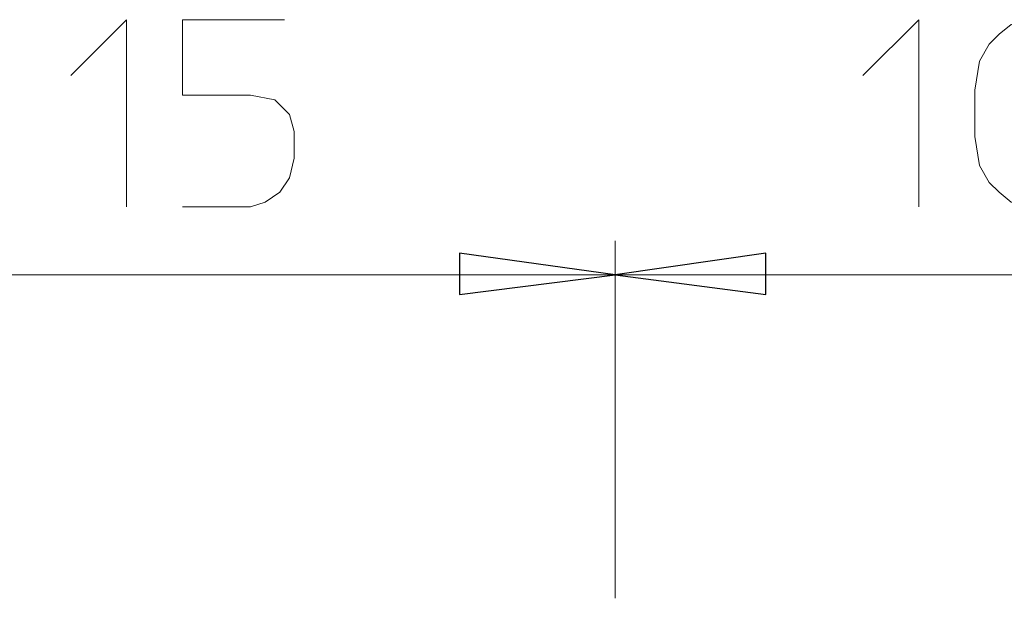
# Model space of a CAD drawing. Units: millimetres. Extents: x 37 to 226, y 13 to 115.
# Drawn here: x 64 to 73, y 100 to 106 of the extents above; entities that cross this region are included whole.
import ezdxf

# ---------------------------------------------------------------- set-up
doc = ezdxf.new("R2010")
doc.units = ezdxf.units.MM
doc.header["$MEASUREMENT"] = 0
doc.layers.add('Vrstva 1', color=7, linetype='Continuous')

msp = doc.modelspace()

# ---------------------------------------------------------------- linework, layer by layer
at = {"layer": 'Vrstva 1', "lineweight": 15}
for points, knots in [([(64.0662, 105.0341), (64.0662, 105.0341), (64.5918, 105.5598), (64.5918, 105.5598), (64.5918, 105.5598), (64.5918, 105.5598), (64.5918, 103.7998), (64.5918, 103.7998)], [0, 0, 0, 0, 0.5, 0.5, 0.5, 0.5, 1, 1, 1, 1]), ([(66.0776, 105.5599), (66.0776, 105.5599), (65.1177, 105.5599), (65.1177, 105.5599), (65.1177, 105.5599), (65.1177, 105.5599), (65.1177, 104.8512), (65.1177, 104.8512), (65.1177, 104.8512), (65.1177, 104.8512), (65.7576, 104.8512), (65.7576, 104.8512), (65.7576, 104.8512), (65.7576, 104.8512), (65.9862, 104.8057), (65.9862, 104.8057), (65.9862, 104.8057), (65.9862, 104.8057), (66.1235, 104.6684), (66.1235, 104.6684), (66.1235, 104.6684), (66.1235, 104.6684), (66.169, 104.5086), (66.169, 104.5086), (66.169, 104.5086), (66.169, 104.5086), (66.169, 104.2571), (66.169, 104.2571), (66.169, 104.2571), (66.169, 104.2571), (66.1235, 104.0743), (66.1235, 104.0743), (66.1235, 104.0743), (66.1235, 104.0743), (66.0317, 103.9371), (66.0317, 103.9371), (66.0317, 103.9371), (66.0317, 103.9371), (65.8949, 103.8457), (65.8949, 103.8457), (65.8949, 103.8457), (65.8949, 103.8457), (65.7576, 103.7999), (65.7576, 103.7999), (65.7576, 103.7999), (65.7576, 103.7999), (65.1177, 103.7999), (65.1177, 103.7999)], [0, 0, 0, 0, 0.083333, 0.083333, 0.083333, 0.083333, 0.166667, 0.166667, 0.166667, 0.166667, 0.25, 0.25, 0.25, 0.25, 0.333333, 0.333333, 0.333333, 0.333333, 0.416667, 0.416667, 0.416667, 0.416667, 0.5, 0.5, 0.5, 0.5, 0.583333, 0.583333, 0.583333, 0.583333, 0.666667, 0.666667, 0.666667, 0.666667, 0.75, 0.75, 0.75, 0.75, 0.833333, 0.833333, 0.833333, 0.833333, 0.916667, 0.916667, 0.916667, 0.916667, 1, 1, 1, 1]), ([(71.5176, 105.0341), (71.5176, 105.0341), (72.0432, 105.5598), (72.0432, 105.5598), (72.0432, 105.5598), (72.0432, 105.5598), (72.0432, 103.7998), (72.0432, 103.7998)], [0, 0, 0, 0, 0.5, 0.5, 0.5, 0.5, 1, 1, 1, 1]), ([(73.6205, 104.4628), (73.6205, 104.4628), (73.5746, 104.1883), (73.5746, 104.1883), (73.5746, 104.1883), (73.5746, 104.1883), (73.5062, 104.0285), (73.5062, 104.0285), (73.5062, 104.0285), (73.5062, 104.0285), (73.3919, 103.9371), (73.3919, 103.9371), (73.3919, 103.9371), (73.3919, 103.9371), (73.2776, 103.8457), (73.2776, 103.8457), (73.2776, 103.8457), (73.2776, 103.8457), (73.1403, 103.7999), (73.1403, 103.7999), (73.1403, 103.7999), (73.1403, 103.7999), (73.049, 103.7999), (73.049, 103.7999), (73.049, 103.7999), (73.049, 103.7999), (72.9117, 103.8457), (72.9117, 103.8457), (72.9117, 103.8457), (72.9117, 103.8457), (72.7974, 103.9371), (72.7974, 103.9371), (72.7974, 103.9371), (72.7974, 103.9371), (72.7061, 104.0285), (72.7061, 104.0285), (72.7061, 104.0285), (72.7061, 104.0285), (72.6147, 104.1883), (72.6147, 104.1883), (72.6147, 104.1883), (72.6147, 104.1883), (72.5692, 104.4628), (72.5692, 104.4628), (72.5692, 104.4628), (72.5692, 104.4628), (72.5692, 104.897), (72.5692, 104.897), (72.5692, 104.897), (72.5692, 104.897), (72.6147, 105.1715), (72.6147, 105.1715), (72.6147, 105.1715), (72.6147, 105.1715), (72.7061, 105.3313), (72.7061, 105.3313), (72.7061, 105.3313), (72.7061, 105.3313), (72.7974, 105.4227), (72.7974, 105.4227), (72.7974, 105.4227), (72.7974, 105.4227), (72.9117, 105.514), (72.9117, 105.514), (72.9117, 105.514), (72.9117, 105.514), (73.049, 105.5599), (73.049, 105.5599), (73.049, 105.5599), (73.049, 105.5599), (73.1403, 105.5599), (73.1403, 105.5599), (73.1403, 105.5599), (73.1403, 105.5599), (73.2776, 105.514), (73.2776, 105.514), (73.2776, 105.514), (73.2776, 105.514), (73.3919, 105.4227), (73.3919, 105.4227), (73.3919, 105.4227), (73.3919, 105.4227), (73.5062, 105.3313), (73.5062, 105.3313), (73.5062, 105.3313), (73.5062, 105.3313), (73.5746, 105.1715), (73.5746, 105.1715), (73.5746, 105.1715), (73.5746, 105.1715), (73.6205, 104.897), (73.6205, 104.897), (73.6205, 104.897), (73.6205, 104.897), (73.6205, 104.4628), (73.6205, 104.4628)], [0, 0, 0, 0, 0.041667, 0.041667, 0.041667, 0.041667, 0.083333, 0.083333, 0.083333, 0.083333, 0.125, 0.125, 0.125, 0.125, 0.166667, 0.166667, 0.166667, 0.166667, 0.208333, 0.208333, 0.208333, 0.208333, 0.25, 0.25, 0.25, 0.25, 0.291667, 0.291667, 0.291667, 0.291667, 0.333333, 0.333333, 0.333333, 0.333333, 0.375, 0.375, 0.375, 0.375, 0.416667, 0.416667, 0.416667, 0.416667, 0.458333, 0.458333, 0.458333, 0.458333, 0.5, 0.5, 0.5, 0.5, 0.541667, 0.541667, 0.541667, 0.541667, 0.583333, 0.583333, 0.583333, 0.583333, 0.625, 0.625, 0.625, 0.625, 0.666667, 0.666667, 0.666667, 0.666667, 0.708333, 0.708333, 0.708333, 0.708333, 0.75, 0.75, 0.75, 0.75, 0.791667, 0.791667, 0.791667, 0.791667, 0.833333, 0.833333, 0.833333, 0.833333, 0.875, 0.875, 0.875, 0.875, 0.916667, 0.916667, 0.916667, 0.916667, 0.958333, 0.958333, 0.958333, 0.958333, 1, 1, 1, 1]), ([(69.1862, 103.1599), (69.1862, 103.1599), (67.7232, 102.9771), (67.7232, 102.9771), (67.7232, 102.9771), (67.7232, 102.9771), (67.7232, 103.3655), (67.7232, 103.3655), (67.7232, 103.3655), (67.7232, 103.3655), (69.1862, 103.1599), (69.1862, 103.1599)], [0, 0, 0, 0, 0.333333, 0.333333, 0.333333, 0.333333, 0.666667, 0.666667, 0.666667, 0.666667, 1, 1, 1, 1]), ([(69.1862, 103.1599), (69.1862, 103.1599), (70.6033, 103.3655), (70.6033, 103.3655), (70.6033, 103.3655), (70.6033, 103.3655), (70.6033, 102.9771), (70.6033, 102.9771), (70.6033, 102.9771), (70.6033, 102.9771), (69.1862, 103.1599), (69.1862, 103.1599)], [0, 0, 0, 0, 0.333333, 0.333333, 0.333333, 0.333333, 0.666667, 0.666667, 0.666667, 0.666667, 1, 1, 1, 1])]:
    msp.add_open_spline(points, degree=3, knots=knots, dxfattribs=at)
for points in [[(69.1862, 103.4799), (69.1862, 103.4799), (69.1862, 100.12), (69.1862, 100.12)], [(69.1862, 100.1199), (69.1862, 100.1199), (69.1862, 103.4797), (69.1862, 103.4797)], [(59.9976, 103.1599), (59.9976, 103.1599), (69.186, 103.1599), (69.186, 103.1599)], [(69.1862, 103.1599), (69.1862, 103.1599), (77.5519, 103.1599), (77.5519, 103.1599)]]:
    msp.add_open_spline(points, degree=3, dxfattribs=at)
at = {"layer": 'Vrstva 1'}
for points in [[(69.1862, 103.1599), (69.1862, 103.1599), (67.7232, 102.9771), (67.7232, 102.9771), (67.7232, 102.9771), (67.7232, 102.9771), (67.7232, 103.3655), (67.7232, 103.3655), (67.7232, 103.3655), (67.7232, 103.3655), (69.1862, 103.1599), (69.1862, 103.1599)], [(69.1862, 103.1599), (69.1862, 103.1599), (70.6033, 103.3655), (70.6033, 103.3655), (70.6033, 103.3655), (70.6033, 103.3655), (70.6033, 102.9771), (70.6033, 102.9771), (70.6033, 102.9771), (70.6033, 102.9771), (69.1862, 103.1599), (69.1862, 103.1599)]]:
    msp.add_open_spline(points, degree=3, knots=[0, 0, 0, 0, 0.333333, 0.333333, 0.333333, 0.333333, 0.666667, 0.666667, 0.666667, 0.666667, 1, 1, 1, 1], dxfattribs=at)

doc.saveas('drawing.dxf')
